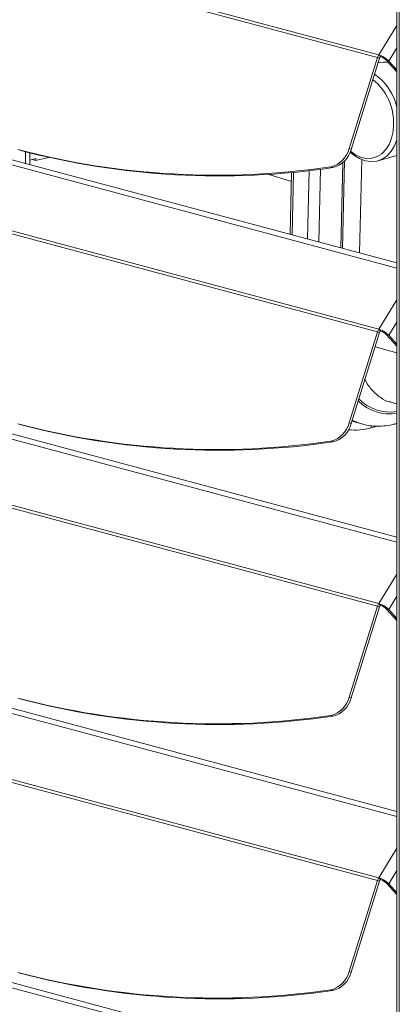
# Paper-space layout 'MensolaGirevole' of a CAD drawing. Units: millimetres. Extents: x 50 to 4128, y 55 to 2906.
# Drawn here: x 2902 to 2999, y 875 to 1126 of the extents above; entities that cross this region are included whole.
import ezdxf

# ---------------------------------------------------------------- set-up
doc = ezdxf.new("R2010")
doc.units = ezdxf.units.MM
doc.layers.add('WHITE', color=7, linetype='Continuous', lineweight=15)

psp = doc.layouts.new('MensolaGirevole')

# ---------------------------------------------------------------- linework, layer by layer
at = {"layer": 'WHITE', "color": 7, "linetype": 'Continuous', "lineweight": 0, "ltscale": 10}
for p, q in [((2993.389, 1116.886), (2650.443, 1208.765)), ((2993.094, 1116.231), (2650.147, 1208.111)), ((2997.999, 1197.408), (2997.999, 536.912)), ((2998.614, 1197.243), (2998.614, 536.514)), ((2659.306, 1153.368), (2997.999, 1062.628)), ((2997.999, 1063.934), (2660.9, 1154.247)), ((2993.389, 1047.037), (2650.443, 1138.916)), ((2993.094, 1046.382), (2650.147, 1138.261)), ((2993.389, 1116.886), (2997.999, 1124.402)), ((2997.999, 1118.722), (2995.924, 1115.339)), ((2985.821, 1093.032), (2993.094, 1116.231)), ((2986.333, 1092.844), (2993.606, 1116.043)), ((2993.606, 1116.043), (2993.094, 1116.231)), ((2993.789, 1116.448), (2993.389, 1116.886)), ((2995.359, 1115.491), (2995.924, 1115.339)), ((2997.999, 1112.6), (2995.359, 1115.491)), ((2997.999, 1113.068), (2995.924, 1115.339)), ((2903.437, 1089.268), (2903.437, 1092.226)), ((2904.498, 1088.984), (2904.498, 1091.954)), ((2905.993, 1090.029), (2909.396, 1090.785)), ((2985.821, 1093.032), (2986.333, 1092.844)), ((2993.163, 1089.928), (2997.999, 1091.273)), ((2906.086, 1090.485), (2904.498, 1090.06)), ((2905.248, 1090.261), (2905.993, 1090.029)), ((2906.076, 1090.049), (2906.086, 1090.485)), ((2981.664, 1088.185), (2981.152, 1088.374)), ((2983.758, 1067.749), (2984.263, 1089.501)), ((2984.107, 1067.656), (2984.623, 1089.859)), ((2989.03, 1090.233), (2988.479, 1066.485)), ((2971.141, 1084.641), (2965.152, 1086.502)), ((2970.83, 1071.213), (2971.195, 1086.969)), ((2971.336, 1071.077), (2971.706, 1087.016)), ((2975.219, 1070.037), (2975.622, 1087.42)), ((2978.135, 1069.256), (2978.565, 1087.771)), ((2659.306, 1083.518), (2997.999, 992.778)), ((2997.999, 994.084), (2660.9, 1084.397)), ((2993.094, 976.532), (2650.147, 1068.411)), ((2993.389, 977.187), (2650.443, 1069.066)), ((2993.389, 1047.037), (2997.999, 1054.552)), ((2997.999, 1048.872), (2995.924, 1045.489)), ((2985.821, 1023.183), (2993.094, 1046.382)), ((2986.333, 1022.994), (2993.606, 1046.193)), ((2993.606, 1046.193), (2993.094, 1046.382)), ((2993.789, 1046.599), (2993.389, 1047.037)), ((2995.359, 1045.641), (2995.924, 1045.489)), ((2997.999, 1042.751), (2995.359, 1045.641)), ((2997.999, 1043.218), (2995.924, 1045.489)), ((2992.479, 1042.598), (2997.999, 1041.066)), ((2996.422, 1028.467), (2997.999, 1028.03)), ((2985.821, 1023.183), (2986.333, 1022.994)), ((2986.537, 1023.645), (2989.104, 1022.913)), ((2997.489, 1022.905), (2997.999, 1023.041)), ((2991.377, 1021.916), (2993.047, 1022.363)), ((2981.664, 1018.336), (2981.152, 1018.524)), ((2659.306, 1013.668), (2997.999, 922.929)), ((2997.999, 924.235), (2660.9, 1014.547)), ((2993.094, 906.682), (2650.147, 998.562)), ((2993.389, 907.337), (2650.443, 999.216)), ((2993.389, 977.187), (2997.999, 984.702)), ((2997.999, 979.022), (2995.924, 975.64)), ((2985.821, 953.333), (2993.094, 976.532)), ((2986.333, 953.145), (2993.606, 976.344)), ((2993.606, 976.344), (2993.094, 976.532)), ((2993.789, 976.749), (2993.389, 977.187)), ((2995.359, 975.791), (2995.924, 975.64)), ((2997.999, 972.901), (2995.359, 975.791)), ((2997.999, 973.369), (2995.924, 975.64)), ((2985.821, 953.333), (2986.333, 953.145)), ((2981.664, 948.486), (2981.152, 948.674)), ((2659.306, 943.819), (2997.999, 853.079)), ((2997.999, 854.385), (2660.9, 944.698)), ((2993.389, 907.337), (2997.999, 914.853)), ((2997.999, 909.173), (2995.924, 905.79)), ((2985.821, 883.483), (2993.094, 906.682)), ((2986.333, 883.295), (2993.606, 906.494)), ((2993.606, 906.494), (2993.094, 906.682)), ((2993.789, 906.899), (2993.389, 907.337)), ((2995.359, 905.942), (2995.924, 905.79)), ((2997.999, 903.051), (2995.359, 905.942)), ((2997.999, 903.519), (2995.924, 905.79)), ((2985.821, 883.483), (2986.333, 883.295)), ((2981.664, 878.636), (2981.152, 878.825))]:
    psp.add_line(p, q, dxfattribs=at)
at = {"layer": 'WHITE', "color": 7, "linetype": 'Continuous', "lineweight": 0, "ltscale": 10, "flags": 128}
for points in [[(2986.159, 1092.345), (2987.495, 1091.42), (2988.901, 1090.802), (2990.318, 1090.52), (2991.701, 1090.585), (2993.005, 1090.994), (2994.189, 1091.735), (2995.213, 1092.782), (2996.047, 1094.103), (2996.661, 1095.656), (2997.038, 1097.389), (2997.164, 1099.249)], [(2997.999, 1095.236), (2997.424, 1093.775), (2996.562, 1092.348), (2995.499, 1091.198), (2994.266, 1090.361), (2992.903, 1089.862), (2991.45, 1089.717), (2989.951, 1089.929), (2988.452, 1090.492), (2986.998, 1091.39), (2986.083, 1092.155)], [(2986.623, 1023.919), (2987.407, 1023.533), (2988.748, 1023.021)], [(2997.489, 1022.905), (2997.95, 1023.097), (2997.999, 1023.127)], [(2991.377, 1021.916), (2991.471, 1022.386), (2991.505, 1022.497)]]:
    psp.add_lwpolyline(points, dxfattribs=at)
at = {"layer": 'WHITE', "color": 7, "linetype": 'Continuous', "lineweight": 0, "ltscale": 100}
for centre, radius, start, end in [((2995.895, 1115.36), 2.934, 148.65779, 162.72337), ((2991.596, 1111.097), 6.06, 44.41974, 72.78562), ((2995.341, 1115.504), 1.816, 148.65779, 162.72337), ((2992.679, 1112.865), 3.752, 44.41974, 72.78562), ((2994.759, 1109.045), 6.01, 79.56888, 105.3434), ((2984.111, 1100.327), 14.26, 13.12102, 54.79448), ((2982.972, 1099.556), 14.196, 358.75783, 51.03878), ((2952.163, 1286.042), 199.782, 255.2908, 278.34318), ((2952.676, 1285.853), 199.782, 255.2908, 278.34318), ((2979.628, 1094.57), 6.381, 283.81395, 346.05926), ((2980.141, 1094.381), 6.381, 283.81395, 346.05926), ((2995.895, 1045.51), 2.934, 148.65779, 162.72337), ((2991.596, 1041.248), 6.06, 44.41974, 72.78562), ((2995.341, 1045.654), 1.816, 148.65779, 162.72337), ((2992.679, 1043.015), 3.752, 44.41974, 72.78562), ((2996.133, 1036.556), 11.1, 224.10892, 279.67666), ((2996.212, 1036.814), 10.87, 223.46194, 279.46408), ((2979.628, 1024.72), 6.381, 283.81395, 346.05926), ((2980.141, 1024.532), 6.381, 283.81395, 346.05926), ((2952.163, 1216.192), 199.782, 255.2908, 278.34318), ((2952.676, 1216.004), 199.782, 255.2908, 278.34318), ((2987.282, 1036.662), 15.304, 263.93331, 285.52035), ((2995.895, 975.661), 2.934, 148.65779, 162.72337), ((2991.596, 971.398), 6.06, 44.41974, 72.78562), ((2995.341, 975.804), 1.816, 148.65779, 162.72337), ((2992.679, 973.165), 3.752, 44.41974, 72.78562), ((2952.163, 1146.342), 199.782, 255.2908, 278.34318), ((2952.676, 1146.154), 199.782, 255.2908, 278.34318), ((2979.628, 954.87), 6.381, 283.81395, 346.05926), ((2980.141, 954.682), 6.381, 283.81395, 346.05926), ((2995.895, 905.811), 2.934, 148.65779, 162.72337), ((2991.596, 901.548), 6.06, 44.41974, 72.78562), ((2995.341, 905.955), 1.816, 148.65779, 162.72337), ((2992.679, 903.316), 3.752, 44.41974, 72.78562), ((2952.163, 1076.493), 199.782, 255.2908, 278.34318), ((2952.676, 1076.304), 199.782, 255.2908, 278.34318), ((2979.628, 885.021), 6.381, 283.81395, 346.05926), ((2980.141, 884.832), 6.381, 283.81395, 346.05926)]:
    psp.add_arc(centre, radius, start, end, dxfattribs=at)
at = {"layer": 'WHITE', "color": 7, "linetype": 'Continuous', "lineweight": 0, "ltscale": 10}
for points, knots in [([(2989.89, 1034.34), (2989.955, 1034.178), (2990.42, 1033.02), (2991.739, 1031.34), (2993.821, 1029.552), (2995.447, 1028.622), (2996.377, 1028.495), (2996.43, 1028.488)], [0, 0, 0, 0, 0.0503985, 0.3607107, 0.6710228, 0.981335, 1, 1, 1, 1]), ([(2988.743, 1023.051), (2989.273, 1022.891), (2990.487, 1022.521), (2992.477, 1022.306), (2994.658, 1022.346), (2996.335, 1022.61), (2997.274, 1022.85), (2997.489, 1022.905)], [0, 0, 0, 0, 0.1893969, 0.4343093, 0.6796233, 0.9269371, 1, 1, 1, 1])]:
    psp.add_open_spline(points, degree=3, knots=knots, dxfattribs=at)

doc.saveas('drawing.dxf')
